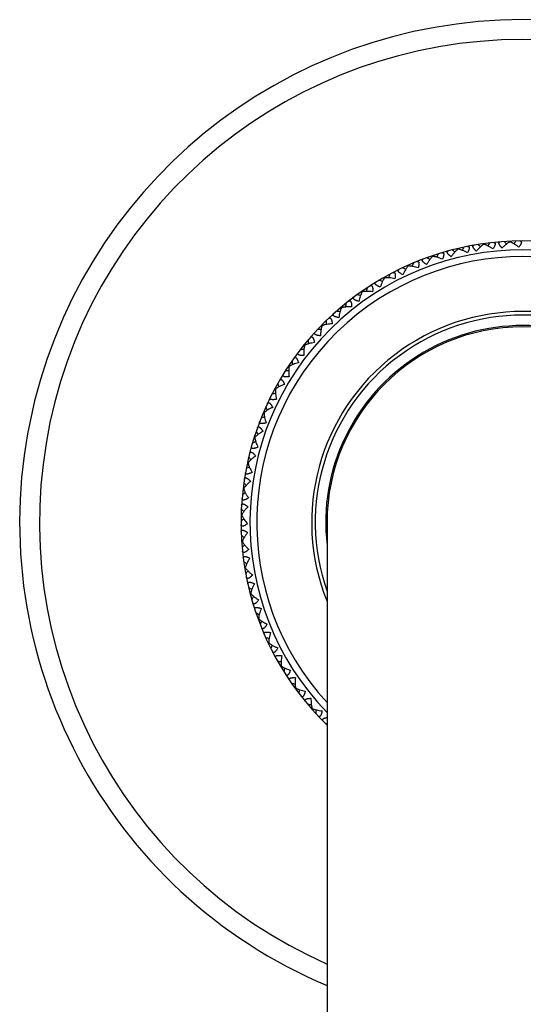
# Model space of a CAD drawing. Units: inches. Extents: x 0 to 11, y 0 to 8.5.
# Drawn here: x 4.7 to 5.2, y 5.2 to 6.3 of the extents above; entities that cross this region are included whole.
import ezdxf

# ---------------------------------------------------------------- set-up
doc = ezdxf.new("R2010")
doc.units = ezdxf.units.IN
doc.header["$LTSCALE"] = 0.605
doc.header["$MEASUREMENT"] = 0
doc.layers.get('0').update_dxf_attribs({"linetype": 'CONTINUOUS'})

msp = doc.modelspace()

# ---------------------------------------------------------------- linework, layer by layer
at = {"color": 7, "linetype": 'Continuous'}
for p, q in [((5.1529, 6.0819), (5.1528, 6.0826)), ((5.1819, 6.0873), (5.1818, 6.088)), ((5.2112, 6.09), (5.2112, 6.0908)), ((5.1246, 6.0738), (5.1244, 6.0745)), ((5.0972, 6.0631), (5.0969, 6.0637)), ((5.0709, 6.0498), (5.0706, 6.0504)), ((5.046, 6.0341), (5.0456, 6.0347)), ((5.0226, 6.0162), (5.0221, 6.0168)), ((5.001, 5.9962), (5.0005, 5.9967)), ((4.9814, 5.9742), (4.9808, 5.9747)), ((4.9639, 5.9505), (4.9633, 5.9509)), ((4.9487, 5.9253), (4.9481, 5.9257)), ((4.936, 5.8988), (4.9353, 5.8991)), ((4.9258, 5.8712), (4.9251, 5.8714)), ((4.9182, 5.8427), (4.9175, 5.8429)), ((4.9133, 5.8137), (4.9126, 5.8138)), ((4.9112, 5.7843), (4.9104, 5.7843)), ((5.0066, 5.7761), (5.0066, 3.0186)), ((4.9118, 5.7549), (4.9111, 5.7548)), ((4.9151, 5.7256), (4.9144, 5.7255)), ((4.9212, 5.6968), (4.9205, 5.6966)), ((4.93, 5.6687), (4.9293, 5.6684)), ((4.9413, 5.6415), (4.9407, 5.6412)), ((4.9552, 5.6155), (4.9545, 5.6152)), ((4.9714, 5.5909), (4.9708, 5.5905)), ((4.9898, 5.568), (4.9893, 5.5675)), ((5.0049, 5.5511), (5.0066, 5.5512))]:
    msp.add_line(p, q, dxfattribs=at)
for centre, radius, start, end in [((5.2253, 5.7761), 0.5625, 292.8874, 247.1126), ((5.2253, 5.7761), 0.5403, 293.8827, 246.1173), ((5.2253, 5.7761), 0.315, 313.983, 226.017), ((5.2253, 5.7761), 0.305, 315.8311, 224.1689), ((4.6348, 5.2676), 0.9607, 57.5991, 57.8416), ((5.9812, 5.5864), 0.9607, 148.7984, 149.0409), ((4.5898, 5.3252), 0.9607, 52.2291, 52.4716), ((5.9601, 5.5165), 0.9607, 143.4284, 143.6709), ((4.5504, 5.3866), 0.9607, 46.8591, 47.1016), ((5.9326, 5.4489), 0.9607, 138.0584, 138.3009), ((5.2253, 5.7761), 0.2974, 317.3676, 222.6324), ((4.6849, 5.2146), 0.9607, 62.9691, 63.2116), ((5.9956, 5.658), 0.9607, 154.1684, 154.4109), ((4.7398, 5.1665), 0.9607, 68.3391, 68.5816), ((6.0033, 5.7306), 0.9607, 159.5384, 159.7809), ((6.0041, 5.8036), 0.9607, 164.9084, 165.1509), ((5.9981, 5.8764), 0.9607, 170.2784, 170.5209), ((4.799, 5.1237), 0.9607, 73.7091, 73.9516), ((4.8619, 5.0867), 0.9607, 79.0791, 79.3216), ((5.9854, 5.9483), 0.9607, 175.6484, 175.8909), ((5.2253, 5.7761), 0.236, 337.9759, 202.0241), ((5.2253, 5.7761), 0.232, 340.5782, 199.4218), ((4.9281, 5.0557), 0.9607, 84.4491, 84.6916), ((5.2253, 5.7761), 0.2203, 353.3513, 186.6487), ((5.9659, 6.0186), 0.9607, 181.0184, 181.2609), ((5.2253, 5.7761), 0.2188, 0, 180), ((4.9968, 5.0311), 0.9607, 89.8191, 90.0616), ((5.94, 6.0869), 0.9607, 186.3884, 186.6309), ((5.0675, 5.0129), 0.9607, 95.1891, 95.4316), ((5.9077, 6.1524), 0.9607, 191.7584, 192.0009), ((5.1396, 5.0015), 0.9607, 100.5591, 100.8016), ((5.8695, 6.2146), 0.9607, 197.1284, 197.3709), ((5.2125, 4.9969), 0.9607, 105.9291, 106.1716), ((5.8257, 6.273), 0.9607, 202.4984, 202.7409), ((5.2855, 4.9991), 0.9607, 111.2991, 111.5416), ((5.7765, 6.327), 0.9607, 207.8684, 208.1109), ((5.3579, 5.0081), 0.9607, 116.6691, 116.9116), ((5.7225, 6.3761), 0.9607, 213.2384, 213.4809), ((5.4292, 5.0239), 0.9607, 122.0391, 122.2816), ((5.6642, 6.42), 0.9607, 218.6084, 218.8509), ((5.4987, 5.0463), 0.9607, 127.4091, 127.6516), ((5.602, 6.4583), 0.9607, 223.9784, 224.2209), ((5.5658, 5.0751), 0.9607, 132.7791, 133.0216), ((4.9537, 5.8071), 0.0485, 219.6666, 221.7337), ((5.5365, 6.4905), 0.9607, 229.3484, 229.5909), ((5.6299, 5.11), 0.9607, 138.1491, 138.3916), ((5.4683, 6.5165), 0.9607, 234.7184, 234.9609), ((5.6905, 5.1508), 0.9607, 143.5191, 143.7616), ((5.3979, 6.536), 0.9607, 240.0884, 240.3309), ((5.7469, 5.1971), 0.9607, 148.8891, 149.1316), ((5.326, 6.5488), 0.9607, 245.4584, 245.7009), ((5.7988, 5.2484), 0.9607, 154.2591, 154.5016), ((5.2533, 6.5549), 0.9607, 250.8284, 251.0709), ((5.8457, 5.3044), 0.9607, 159.6291, 159.8716), ((5.1803, 6.5541), 0.9607, 256.1984, 256.4409), ((5.8871, 5.3645), 0.9607, 164.9991, 165.2416), ((5.1077, 6.5464), 0.9607, 261.5684, 261.8109), ((5.9227, 5.4283), 0.9607, 170.3691, 170.6116), ((5.0361, 6.532), 0.9607, 266.9384, 267.1809), ((5.9522, 5.4951), 0.9607, 175.7391, 175.9816)]:
    msp.add_arc(centre, radius, start, end, dxfattribs=at)
for points, knots in [([(5.1529, 6.0819), (5.1526, 6.0817), (5.1519, 6.0811), (5.151, 6.0803), (5.15, 6.0793), (5.1487, 6.0779), (5.1471, 6.0759), (5.1459, 6.0742), (5.1453, 6.0733)], [0, 0, 0, 0, 0.106185, 0.21967, 0.33918, 0.463846, 0.72567, 1, 1, 1, 1]), ([(5.1636, 6.0777), (5.1627, 6.0782), (5.1609, 6.0792), (5.1585, 6.0802), (5.1567, 6.0809), (5.1554, 6.0813), (5.1542, 6.0817), (5.1533, 6.0818), (5.1529, 6.0819)], [0, 0, 0, 0, 0.274329, 0.536155, 0.66082, 0.780329, 0.893815, 1, 1, 1, 1]), ([(5.1635, 6.0849), (5.1636, 6.085), (5.1639, 6.085), (5.1642, 6.085), (5.1646, 6.0849), (5.1649, 6.0847), (5.1651, 6.0844), (5.1653, 6.0841), (5.1654, 6.0837), (5.1654, 6.0831), (5.1654, 6.0826), (5.1652, 6.082), (5.1651, 6.0813), (5.1649, 6.0806), (5.1646, 6.0799), (5.1642, 6.0789), (5.1638, 6.0782), (5.1636, 6.0777)], [0, 0, 0, 0, 0.045885, 0.087706, 0.126331, 0.163559, 0.202069, 0.244643, 0.293447, 0.349539, 0.413085, 0.483541, 0.560044, 0.641548, 0.727117, 0.815884, 1, 1, 1, 1]), ([(5.1735, 6.0795), (5.1731, 6.0799), (5.1725, 6.0804), (5.1717, 6.0812), (5.1712, 6.0818), (5.1708, 6.0824), (5.1704, 6.0829), (5.17, 6.0835), (5.1698, 6.084), (5.1696, 6.0845), (5.1696, 6.0849), (5.1696, 6.0853), (5.1697, 6.0856), (5.1699, 6.0859), (5.1702, 6.0861), (5.1706, 6.0863), (5.1708, 6.0863), (5.1709, 6.0863)], [0, 0, 0, 0, 0.184116, 0.272883, 0.358451, 0.439955, 0.516458, 0.586914, 0.65046, 0.706552, 0.755355, 0.79793, 0.83644, 0.873669, 0.912294, 0.954115, 1, 1, 1, 1]), ([(5.1819, 6.0873), (5.1815, 6.0871), (5.1808, 6.0867), (5.1798, 6.0859), (5.1787, 6.085), (5.1773, 6.0837), (5.1755, 6.0819), (5.1741, 6.0803), (5.1735, 6.0795)], [0, 0, 0, 0, 0.106185, 0.21967, 0.33918, 0.463846, 0.72567, 1, 1, 1, 1]), ([(5.1921, 6.0821), (5.1912, 6.0827), (5.1895, 6.0839), (5.1873, 6.0851), (5.1855, 6.086), (5.1843, 6.0865), (5.1831, 6.087), (5.1823, 6.0872), (5.1819, 6.0873)], [0, 0, 0, 0, 0.274329, 0.536155, 0.66082, 0.780329, 0.893815, 1, 1, 1, 1]), ([(5.1926, 6.0894), (5.1928, 6.0894), (5.193, 6.0894), (5.1934, 6.0893), (5.1938, 6.0892), (5.194, 6.089), (5.1942, 6.0887), (5.1944, 6.0884), (5.1944, 6.0879), (5.1944, 6.0874), (5.1943, 6.0868), (5.1941, 6.0862), (5.1939, 6.0856), (5.1936, 6.0849), (5.1933, 6.0842), (5.1928, 6.0833), (5.1924, 6.0826), (5.1921, 6.0821)], [0, 0, 0, 0, 0.045885, 0.087706, 0.126331, 0.163559, 0.202069, 0.244643, 0.293447, 0.349539, 0.413085, 0.483541, 0.560044, 0.641548, 0.727117, 0.815884, 1, 1, 1, 1]), ([(5.2021, 6.083), (5.2017, 6.0834), (5.2012, 6.0841), (5.2005, 6.0849), (5.2001, 6.0855), (5.1997, 6.0861), (5.1993, 6.0867), (5.1991, 6.0873), (5.1989, 6.0878), (5.1987, 6.0883), (5.1987, 6.0888), (5.1988, 6.0891), (5.1989, 6.0895), (5.1992, 6.0897), (5.1995, 6.0899), (5.1998, 6.09), (5.2001, 6.0901), (5.2002, 6.0901)], [0, 0, 0, 0, 0.184116, 0.272883, 0.358451, 0.439955, 0.516458, 0.586914, 0.65046, 0.706552, 0.755355, 0.79793, 0.83644, 0.873669, 0.912294, 0.954115, 1, 1, 1, 1]), ([(5.2112, 6.09), (5.2108, 6.0899), (5.2101, 6.0895), (5.209, 6.0888), (5.2078, 6.088), (5.2063, 6.0869), (5.2043, 6.0852), (5.2028, 6.0838), (5.2021, 6.083)], [0, 0, 0, 0, 0.106185, 0.21967, 0.33918, 0.463846, 0.72567, 1, 1, 1, 1]), ([(5.2209, 6.0839), (5.2201, 6.0846), (5.2185, 6.0859), (5.2164, 6.0873), (5.2147, 6.0883), (5.2135, 6.089), (5.2124, 6.0896), (5.2116, 6.0899), (5.2112, 6.09)], [0, 0, 0, 0, 0.274329, 0.536155, 0.66082, 0.780329, 0.893815, 1, 1, 1, 1]), ([(5.2221, 6.0911), (5.2223, 6.0911), (5.2225, 6.091), (5.2229, 6.091), (5.2232, 6.0908), (5.2235, 6.0906), (5.2236, 6.0903), (5.2237, 6.0899), (5.2238, 6.0894), (5.2237, 6.0889), (5.2235, 6.0884), (5.2233, 6.0878), (5.223, 6.0872), (5.2227, 6.0865), (5.2223, 6.0859), (5.2217, 6.085), (5.2212, 6.0843), (5.2209, 6.0839)], [0, 0, 0, 0, 0.045885, 0.087706, 0.126331, 0.163559, 0.202069, 0.244643, 0.293447, 0.349539, 0.413085, 0.483541, 0.560044, 0.641548, 0.727117, 0.815884, 1, 1, 1, 1]), ([(5.1178, 6.0645), (5.1174, 6.0648), (5.1167, 6.0653), (5.1158, 6.0659), (5.1152, 6.0664), (5.1146, 6.0668), (5.1142, 6.0673), (5.1137, 6.0678), (5.1134, 6.0682), (5.1131, 6.0687), (5.113, 6.0691), (5.1129, 6.0695), (5.113, 6.0698), (5.1132, 6.0701), (5.1134, 6.0704), (5.1137, 6.0706), (5.114, 6.0707), (5.1141, 6.0708)], [0, 0, 0, 0, 0.184116, 0.272883, 0.358451, 0.439955, 0.516458, 0.586914, 0.65046, 0.706552, 0.755355, 0.79793, 0.83644, 0.873669, 0.912294, 0.954115, 1, 1, 1, 1]), ([(5.1246, 6.0738), (5.1243, 6.0735), (5.1237, 6.0729), (5.1228, 6.072), (5.122, 6.0709), (5.1208, 6.0694), (5.1194, 6.0673), (5.1183, 6.0655), (5.1178, 6.0645)], [0, 0, 0, 0, 0.106185, 0.21967, 0.33918, 0.463846, 0.72567, 1, 1, 1, 1]), ([(5.1356, 6.0706), (5.1347, 6.071), (5.1328, 6.0718), (5.1304, 6.0726), (5.1285, 6.0731), (5.1272, 6.0734), (5.1259, 6.0737), (5.125, 6.0738), (5.1246, 6.0738)], [0, 0, 0, 0, 0.274329, 0.536155, 0.66082, 0.780329, 0.893815, 1, 1, 1, 1]), ([(5.1348, 6.0778), (5.135, 6.0778), (5.1352, 6.0779), (5.1356, 6.0779), (5.136, 6.0779), (5.1363, 6.0777), (5.1365, 6.0775), (5.1367, 6.0771), (5.1369, 6.0767), (5.1369, 6.0762), (5.1369, 6.0756), (5.1369, 6.075), (5.1368, 6.0743), (5.1366, 6.0736), (5.1364, 6.0729), (5.1361, 6.0718), (5.1358, 6.0711), (5.1356, 6.0706)], [0, 0, 0, 0, 0.045885, 0.087706, 0.126331, 0.163559, 0.202069, 0.244643, 0.293447, 0.349539, 0.413085, 0.483541, 0.560044, 0.641548, 0.727117, 0.815884, 1, 1, 1, 1]), ([(5.1453, 6.0733), (5.1449, 6.0737), (5.1442, 6.0742), (5.1434, 6.0749), (5.1429, 6.0754), (5.1423, 6.0759), (5.1419, 6.0764), (5.1415, 6.0769), (5.1412, 6.0774), (5.141, 6.0779), (5.1409, 6.0783), (5.1409, 6.0787), (5.141, 6.0791), (5.1412, 6.0793), (5.1414, 6.0796), (5.1418, 6.0798), (5.142, 6.0799), (5.1421, 6.0799)], [0, 0, 0, 0, 0.184116, 0.272883, 0.358451, 0.439955, 0.516458, 0.586914, 0.65046, 0.706552, 0.755355, 0.79793, 0.83644, 0.873669, 0.912294, 0.954115, 1, 1, 1, 1]), ([(5.0913, 6.0532), (5.0908, 6.0535), (5.0901, 6.0538), (5.0892, 6.0544), (5.0885, 6.0548), (5.0879, 6.0552), (5.0874, 6.0556), (5.0869, 6.056), (5.0865, 6.0565), (5.0862, 6.0569), (5.0861, 6.0573), (5.086, 6.0577), (5.086, 6.058), (5.0861, 6.0583), (5.0863, 6.0586), (5.0866, 6.0589), (5.0869, 6.059), (5.087, 6.0591)], [0, 0, 0, 0, 0.184116, 0.272883, 0.358451, 0.439955, 0.516458, 0.586914, 0.65046, 0.706552, 0.755355, 0.79793, 0.83644, 0.873669, 0.912294, 0.954115, 1, 1, 1, 1]), ([(5.0972, 6.0631), (5.0969, 6.0628), (5.0964, 6.0621), (5.0956, 6.0611), (5.0948, 6.0599), (5.0938, 6.0583), (5.0926, 6.0561), (5.0917, 6.0542), (5.0913, 6.0532)], [0, 0, 0, 0, 0.106185, 0.21967, 0.33918, 0.463846, 0.72567, 1, 1, 1, 1]), ([(5.1085, 6.0609), (5.1075, 6.0612), (5.1055, 6.0618), (5.103, 6.0624), (5.1011, 6.0628), (5.0998, 6.0629), (5.0985, 6.063), (5.0976, 6.0631), (5.0972, 6.0631)], [0, 0, 0, 0, 0.274329, 0.536155, 0.66082, 0.780329, 0.893815, 1, 1, 1, 1]), ([(5.107, 6.068), (5.1071, 6.068), (5.1074, 6.0681), (5.1078, 6.0682), (5.1081, 6.0682), (5.1084, 6.068), (5.1087, 6.0678), (5.1089, 6.0675), (5.1091, 6.0671), (5.1092, 6.0666), (5.1093, 6.066), (5.1093, 6.0654), (5.1093, 6.0647), (5.1092, 6.064), (5.109, 6.0632), (5.1088, 6.0622), (5.1086, 6.0614), (5.1085, 6.0609)], [0, 0, 0, 0, 0.045885, 0.087706, 0.126331, 0.163559, 0.202069, 0.244643, 0.293447, 0.349539, 0.413085, 0.483541, 0.560044, 0.641548, 0.727117, 0.815884, 1, 1, 1, 1]), ([(5.0709, 6.0498), (5.0707, 6.0495), (5.0702, 6.0488), (5.0695, 6.0477), (5.0688, 6.0465), (5.068, 6.0447), (5.067, 6.0424), (5.0663, 6.0405), (5.066, 6.0395)], [0, 0, 0, 0, 0.106185, 0.21967, 0.33918, 0.463846, 0.72567, 1, 1, 1, 1]), ([(5.0823, 6.0487), (5.0813, 6.0489), (5.0793, 6.0494), (5.0768, 6.0497), (5.0748, 6.0499), (5.0735, 6.0499), (5.0722, 6.0499), (5.0713, 6.0498), (5.0709, 6.0498)], [0, 0, 0, 0, 0.274329, 0.536155, 0.66082, 0.780329, 0.893815, 1, 1, 1, 1]), ([(5.0802, 6.0556), (5.0803, 6.0557), (5.0806, 6.0558), (5.0809, 6.0559), (5.0813, 6.0559), (5.0816, 6.0558), (5.0819, 6.0556), (5.0822, 6.0553), (5.0824, 6.0549), (5.0826, 6.0545), (5.0827, 6.0539), (5.0827, 6.0533), (5.0828, 6.0526), (5.0827, 6.0519), (5.0827, 6.0511), (5.0826, 6.05), (5.0824, 6.0492), (5.0823, 6.0487)], [0, 0, 0, 0, 0.045885, 0.087706, 0.126331, 0.163559, 0.202069, 0.244643, 0.293447, 0.349539, 0.413085, 0.483541, 0.560044, 0.641548, 0.727117, 0.815884, 1, 1, 1, 1]), ([(5.0547, 6.0408), (5.0548, 6.0409), (5.055, 6.041), (5.0554, 6.0412), (5.0557, 6.0412), (5.0561, 6.0411), (5.0564, 6.041), (5.0567, 6.0407), (5.0569, 6.0403), (5.0571, 6.0399), (5.0573, 6.0393), (5.0574, 6.0387), (5.0575, 6.038), (5.0576, 6.0373), (5.0576, 6.0365), (5.0575, 6.0355), (5.0575, 6.0346), (5.0574, 6.0341)], [0, 0, 0, 0, 0.045885, 0.087706, 0.126331, 0.163559, 0.202069, 0.244643, 0.293447, 0.349539, 0.413085, 0.483541, 0.560044, 0.641548, 0.727117, 0.815884, 1, 1, 1, 1]), ([(5.066, 6.0395), (5.0655, 6.0396), (5.0647, 6.04), (5.0637, 6.0404), (5.063, 6.0407), (5.0624, 6.0411), (5.0618, 6.0415), (5.0613, 6.0419), (5.0609, 6.0422), (5.0606, 6.0426), (5.0604, 6.043), (5.0602, 6.0434), (5.0602, 6.0437), (5.0603, 6.0441), (5.0605, 6.0444), (5.0608, 6.0447), (5.061, 6.0448), (5.0611, 6.0449)], [0, 0, 0, 0, 0.184116, 0.272883, 0.358451, 0.439955, 0.516458, 0.586914, 0.65046, 0.706552, 0.755355, 0.79793, 0.83644, 0.873669, 0.912294, 0.954115, 1, 1, 1, 1]), ([(5.042, 6.0234), (5.0415, 6.0235), (5.0407, 6.0238), (5.0397, 6.0241), (5.039, 6.0244), (5.0383, 6.0247), (5.0377, 6.025), (5.0372, 6.0253), (5.0367, 6.0257), (5.0364, 6.026), (5.0361, 6.0264), (5.0359, 6.0268), (5.0359, 6.0271), (5.036, 6.0275), (5.0361, 6.0278), (5.0364, 6.0281), (5.0366, 6.0282), (5.0367, 6.0283)], [0, 0, 0, 0, 0.184116, 0.272883, 0.358451, 0.439955, 0.516458, 0.586914, 0.65046, 0.706552, 0.755355, 0.79793, 0.83644, 0.873669, 0.912294, 0.954115, 1, 1, 1, 1]), ([(5.046, 6.0341), (5.0458, 6.0338), (5.0453, 6.0331), (5.0447, 6.0319), (5.0442, 6.0306), (5.0435, 6.0288), (5.0427, 6.0264), (5.0422, 6.0244), (5.042, 6.0234)], [0, 0, 0, 0, 0.106185, 0.21967, 0.33918, 0.463846, 0.72567, 1, 1, 1, 1]), ([(5.0574, 6.0341), (5.0564, 6.0343), (5.0543, 6.0345), (5.0518, 6.0346), (5.0499, 6.0346), (5.0485, 6.0345), (5.0472, 6.0344), (5.0464, 6.0342), (5.046, 6.0341)], [0, 0, 0, 0, 0.274329, 0.536155, 0.66082, 0.780329, 0.893815, 1, 1, 1, 1]), ([(5.0226, 6.0162), (5.0224, 6.0159), (5.0221, 6.0151), (5.0216, 6.0139), (5.0212, 6.0126), (5.0206, 6.0107), (5.0201, 6.0082), (5.0198, 6.0062), (5.0197, 6.0051)], [0, 0, 0, 0, 0.106185, 0.21967, 0.33918, 0.463846, 0.72567, 1, 1, 1, 1]), ([(5.034, 6.0173), (5.033, 6.0173), (5.0309, 6.0174), (5.0284, 6.0172), (5.0264, 6.017), (5.0251, 6.0168), (5.0238, 6.0166), (5.023, 6.0163), (5.0226, 6.0162)], [0, 0, 0, 0, 0.274329, 0.536155, 0.66082, 0.780329, 0.893815, 1, 1, 1, 1]), ([(5.0306, 6.0237), (5.0307, 6.0238), (5.031, 6.0239), (5.0313, 6.0241), (5.0317, 6.0242), (5.032, 6.0241), (5.0323, 6.024), (5.0326, 6.0238), (5.0329, 6.0234), (5.0332, 6.023), (5.0334, 6.0224), (5.0336, 6.0218), (5.0337, 6.0212), (5.0338, 6.0205), (5.0339, 6.0197), (5.034, 6.0186), (5.034, 6.0178), (5.034, 6.0173)], [0, 0, 0, 0, 0.045885, 0.087706, 0.126331, 0.163559, 0.202069, 0.244643, 0.293447, 0.349539, 0.413085, 0.483541, 0.560044, 0.641548, 0.727117, 0.815884, 1, 1, 1, 1]), ([(5.0083, 6.0044), (5.0084, 6.0045), (5.0086, 6.0047), (5.009, 6.0048), (5.0093, 6.0049), (5.0096, 6.005), (5.01, 6.0049), (5.0103, 6.0046), (5.0106, 6.0043), (5.0109, 6.0039), (5.0112, 6.0034), (5.0114, 6.0028), (5.0116, 6.0022), (5.0118, 6.0015), (5.012, 6.0007), (5.0121, 5.9997), (5.0122, 5.9988), (5.0123, 5.9983)], [0, 0, 0, 0, 0.045885, 0.087706, 0.126331, 0.163559, 0.202069, 0.244643, 0.293447, 0.349539, 0.413085, 0.483541, 0.560044, 0.641548, 0.727117, 0.815884, 1, 1, 1, 1]), ([(5.0197, 6.0051), (5.0191, 6.0052), (5.0183, 6.0054), (5.0173, 6.0057), (5.0166, 6.0059), (5.0159, 6.0061), (5.0152, 6.0064), (5.0147, 6.0066), (5.0142, 6.0069), (5.0138, 6.0073), (5.0135, 6.0076), (5.0133, 6.0079), (5.0132, 6.0083), (5.0133, 6.0086), (5.0134, 6.009), (5.0136, 6.0093), (5.0138, 6.0095), (5.0139, 6.0096)], [0, 0, 0, 0, 0.184116, 0.272883, 0.358451, 0.439955, 0.516458, 0.586914, 0.65046, 0.706552, 0.755355, 0.79793, 0.83644, 0.873669, 0.912294, 0.954115, 1, 1, 1, 1]), ([(5.001, 5.9962), (5.0009, 5.9958), (5.0006, 5.995), (5.0002, 5.9938), (4.9999, 5.9924), (4.9996, 5.9905), (4.9993, 5.988), (4.9992, 5.9859), (4.9991, 5.9849)], [0, 0, 0, 0, 0.106185, 0.21967, 0.33918, 0.463846, 0.72567, 1, 1, 1, 1]), ([(5.0123, 5.9983), (5.0112, 5.9982), (5.0092, 5.9981), (5.0067, 5.9977), (5.0048, 5.9974), (5.0034, 5.997), (5.0022, 5.9967), (5.0014, 5.9964), (5.001, 5.9962)], [0, 0, 0, 0, 0.274329, 0.536155, 0.66082, 0.780329, 0.893815, 1, 1, 1, 1]), ([(4.9879, 5.9831), (4.988, 5.9832), (4.9882, 5.9834), (4.9885, 5.9836), (4.9888, 5.9837), (4.9892, 5.9838), (4.9895, 5.9837), (4.9899, 5.9835), (4.9902, 5.9832), (4.9905, 5.9828), (4.9908, 5.9824), (4.9911, 5.9818), (4.9914, 5.9812), (4.9917, 5.9805), (4.9919, 5.9798), (4.9922, 5.9787), (4.9923, 5.9779), (4.9924, 5.9774)], [0, 0, 0, 0, 0.045885, 0.087706, 0.126331, 0.163559, 0.202069, 0.244643, 0.293447, 0.349539, 0.413085, 0.483541, 0.560044, 0.641548, 0.727117, 0.815884, 1, 1, 1, 1]), ([(4.9991, 5.9849), (4.9986, 5.9849), (4.9978, 5.985), (4.9967, 5.9852), (4.996, 5.9853), (4.9953, 5.9855), (4.9946, 5.9857), (4.994, 5.9859), (4.9935, 5.9862), (4.9931, 5.9864), (4.9928, 5.9868), (4.9925, 5.9871), (4.9924, 5.9874), (4.9924, 5.9878), (4.9925, 5.9881), (4.9927, 5.9884), (4.9929, 5.9886), (4.993, 5.9887)], [0, 0, 0, 0, 0.184116, 0.272883, 0.358451, 0.439955, 0.516458, 0.586914, 0.65046, 0.706552, 0.755355, 0.79793, 0.83644, 0.873669, 0.912294, 0.954115, 1, 1, 1, 1]), ([(4.9814, 5.9742), (4.9813, 5.9738), (4.9811, 5.973), (4.9808, 5.9718), (4.9807, 5.9704), (4.9805, 5.9685), (4.9804, 5.9659), (4.9805, 5.9639), (4.9806, 5.9628)], [0, 0, 0, 0, 0.106185, 0.21967, 0.33918, 0.463846, 0.72567, 1, 1, 1, 1]), ([(4.9924, 5.9774), (4.9914, 5.9772), (4.9894, 5.9769), (4.9869, 5.9763), (4.985, 5.9757), (4.9837, 5.9753), (4.9825, 5.9748), (4.9818, 5.9744), (4.9814, 5.9742)], [0, 0, 0, 0, 0.274329, 0.536155, 0.66082, 0.780329, 0.893815, 1, 1, 1, 1]), ([(4.9696, 5.9599), (4.9697, 5.9601), (4.9698, 5.9603), (4.9701, 5.9605), (4.9704, 5.9607), (4.9708, 5.9607), (4.9711, 5.9607), (4.9715, 5.9606), (4.9718, 5.9603), (4.9722, 5.96), (4.9726, 5.9595), (4.9729, 5.959), (4.9732, 5.9584), (4.9735, 5.9577), (4.9738, 5.957), (4.9742, 5.956), (4.9745, 5.9552), (4.9746, 5.9547)], [0, 0, 0, 0, 0.045885, 0.087706, 0.126331, 0.163559, 0.202069, 0.244644, 0.293447, 0.349539, 0.413085, 0.483541, 0.560044, 0.641548, 0.727117, 0.815884, 1, 1, 1, 1]), ([(4.9806, 5.9628), (4.98, 5.9628), (4.9792, 5.9628), (4.9782, 5.9629), (4.9774, 5.9629), (4.9767, 5.963), (4.976, 5.9632), (4.9754, 5.9633), (4.9749, 5.9635), (4.9744, 5.9638), (4.9741, 5.9641), (4.9738, 5.9644), (4.9737, 5.9647), (4.9736, 5.965), (4.9737, 5.9654), (4.9739, 5.9657), (4.974, 5.966), (4.9741, 5.9661)], [0, 0, 0, 0, 0.184116, 0.272883, 0.358451, 0.439955, 0.516458, 0.586914, 0.65046, 0.706552, 0.755355, 0.79793, 0.83644, 0.873669, 0.912294, 0.954115, 1, 1, 1, 1]), ([(4.9639, 5.9505), (4.9639, 5.9501), (4.9637, 5.9493), (4.9636, 5.948), (4.9636, 5.9466), (4.9636, 5.9447), (4.9637, 5.9422), (4.964, 5.9401), (4.9642, 5.9391)], [0, 0, 0, 0, 0.106185, 0.21967, 0.33918, 0.463846, 0.72567, 1, 1, 1, 1]), ([(4.9746, 5.9547), (4.9736, 5.9545), (4.9716, 5.9539), (4.9692, 5.9531), (4.9674, 5.9524), (4.9661, 5.9518), (4.965, 5.9512), (4.9643, 5.9508), (4.9639, 5.9505)], [0, 0, 0, 0, 0.274329, 0.536155, 0.66082, 0.780329, 0.893815, 1, 1, 1, 1]), ([(4.9642, 5.9391), (4.9636, 5.939), (4.9628, 5.9389), (4.9618, 5.9389), (4.961, 5.9389), (4.9603, 5.9389), (4.9596, 5.939), (4.959, 5.9391), (4.9584, 5.9393), (4.9579, 5.9395), (4.9576, 5.9397), (4.9573, 5.94), (4.9571, 5.9403), (4.9571, 5.9407), (4.9571, 5.941), (4.9572, 5.9414), (4.9573, 5.9416), (4.9574, 5.9417)], [0, 0, 0, 0, 0.184116, 0.272883, 0.358451, 0.439955, 0.516458, 0.586914, 0.65046, 0.706552, 0.755355, 0.79793, 0.83644, 0.873669, 0.912294, 0.954115, 1, 1, 1, 1]), ([(4.959, 5.9304), (4.958, 5.9301), (4.9561, 5.9294), (4.9537, 5.9284), (4.952, 5.9275), (4.9508, 5.9268), (4.9497, 5.9261), (4.9491, 5.9256), (4.9487, 5.9253)], [0, 0, 0, 0, 0.274329, 0.536155, 0.66082, 0.780329, 0.893815, 1, 1, 1, 1]), ([(4.9535, 5.9352), (4.9536, 5.9353), (4.9537, 5.9355), (4.954, 5.9358), (4.9543, 5.936), (4.9546, 5.9361), (4.955, 5.9361), (4.9553, 5.936), (4.9557, 5.9358), (4.9561, 5.9355), (4.9565, 5.935), (4.9569, 5.9346), (4.9573, 5.934), (4.9577, 5.9334), (4.958, 5.9327), (4.9585, 5.9317), (4.9588, 5.931), (4.959, 5.9304)], [0, 0, 0, 0, 0.045885, 0.087706, 0.126331, 0.163559, 0.202069, 0.244643, 0.293447, 0.349539, 0.413085, 0.483541, 0.560044, 0.641548, 0.727117, 0.815884, 1, 1, 1, 1]), ([(4.9501, 5.9139), (4.9495, 5.9138), (4.9487, 5.9137), (4.9477, 5.9135), (4.9469, 5.9135), (4.9462, 5.9134), (4.9455, 5.9134), (4.9449, 5.9135), (4.9443, 5.9136), (4.9438, 5.9137), (4.9434, 5.9139), (4.9431, 5.9142), (4.9429, 5.9145), (4.9428, 5.9148), (4.9428, 5.9152), (4.9429, 5.9156), (4.943, 5.9158), (4.9431, 5.9159)], [0, 0, 0, 0, 0.184116, 0.272883, 0.358451, 0.439955, 0.516458, 0.586914, 0.65046, 0.706552, 0.755355, 0.79793, 0.83644, 0.873669, 0.912294, 0.954115, 1, 1, 1, 1]), ([(4.9487, 5.9253), (4.9487, 5.9249), (4.9487, 5.9241), (4.9487, 5.9228), (4.9487, 5.9214), (4.9489, 5.9195), (4.9493, 5.917), (4.9498, 5.9149), (4.9501, 5.9139)], [0, 0, 0, 0, 0.106185, 0.21967, 0.33918, 0.463846, 0.72567, 1, 1, 1, 1]), ([(4.9457, 5.9048), (4.9448, 5.9044), (4.9429, 5.9035), (4.9407, 5.9023), (4.9391, 5.9012), (4.9379, 5.9004), (4.9369, 5.8996), (4.9363, 5.8991), (4.936, 5.8988)], [0, 0, 0, 0, 0.274329, 0.536155, 0.66082, 0.780329, 0.893815, 1, 1, 1, 1]), ([(4.9398, 5.9091), (4.9398, 5.9092), (4.94, 5.9094), (4.9402, 5.9097), (4.9405, 5.9099), (4.9408, 5.9101), (4.9412, 5.9101), (4.9416, 5.91), (4.942, 5.9098), (4.9424, 5.9096), (4.9428, 5.9092), (4.9432, 5.9087), (4.9437, 5.9082), (4.9441, 5.9076), (4.9445, 5.907), (4.9451, 5.9061), (4.9455, 5.9053), (4.9457, 5.9048)], [0, 0, 0, 0, 0.045885, 0.087706, 0.126331, 0.163559, 0.202069, 0.244643, 0.293447, 0.349539, 0.413085, 0.483541, 0.560044, 0.641548, 0.727117, 0.815884, 1, 1, 1, 1]), ([(4.936, 5.8988), (4.936, 5.8984), (4.936, 5.8975), (4.9362, 5.8962), (4.9364, 5.8949), (4.9367, 5.893), (4.9374, 5.8905), (4.938, 5.8885), (4.9384, 5.8876)], [0, 0, 0, 0, 0.106185, 0.21967, 0.33918, 0.463846, 0.72567, 1, 1, 1, 1]), ([(4.9286, 5.8818), (4.9286, 5.8819), (4.9287, 5.8821), (4.929, 5.8824), (4.9292, 5.8827), (4.9295, 5.8829), (4.9299, 5.8829), (4.9303, 5.8829), (4.9307, 5.8827), (4.9311, 5.8825), (4.9316, 5.8822), (4.9321, 5.8817), (4.9325, 5.8813), (4.933, 5.8807), (4.9335, 5.8801), (4.9341, 5.8793), (4.9346, 5.8786), (4.9349, 5.8781)], [0, 0, 0, 0, 0.045885, 0.087706, 0.126331, 0.163559, 0.202069, 0.244643, 0.293447, 0.349539, 0.413085, 0.483541, 0.560044, 0.641548, 0.727117, 0.815884, 1, 1, 1, 1]), ([(4.9384, 5.8876), (4.9379, 5.8874), (4.9371, 5.8872), (4.936, 5.8869), (4.9353, 5.8868), (4.9346, 5.8867), (4.9339, 5.8866), (4.9332, 5.8866), (4.9327, 5.8867), (4.9322, 5.8868), (4.9318, 5.887), (4.9314, 5.8872), (4.9312, 5.8875), (4.9311, 5.8878), (4.9311, 5.8881), (4.9311, 5.8885), (4.9312, 5.8888), (4.9312, 5.8889)], [0, 0, 0, 0, 0.184116, 0.272883, 0.358451, 0.439955, 0.516458, 0.586914, 0.65046, 0.706552, 0.755355, 0.79793, 0.83644, 0.873669, 0.912294, 0.954115, 1, 1, 1, 1]), ([(4.9349, 5.8781), (4.934, 5.8776), (4.9322, 5.8765), (4.9301, 5.8751), (4.9286, 5.8739), (4.9276, 5.873), (4.9266, 5.8721), (4.926, 5.8715), (4.9258, 5.8712)], [0, 0, 0, 0, 0.274329, 0.536155, 0.66082, 0.780329, 0.893815, 1, 1, 1, 1]), ([(4.9292, 5.8602), (4.9287, 5.86), (4.9279, 5.8597), (4.9269, 5.8594), (4.9262, 5.8592), (4.9255, 5.859), (4.9248, 5.8589), (4.9242, 5.8588), (4.9236, 5.8588), (4.9231, 5.8589), (4.9227, 5.859), (4.9223, 5.8592), (4.9221, 5.8594), (4.9219, 5.8597), (4.9219, 5.8601), (4.9219, 5.8605), (4.9219, 5.8607), (4.922, 5.8609)], [0, 0, 0, 0, 0.184116, 0.272883, 0.358451, 0.439955, 0.516458, 0.586914, 0.65046, 0.706552, 0.755355, 0.79793, 0.83644, 0.873669, 0.912294, 0.954115, 1, 1, 1, 1]), ([(4.9258, 5.8712), (4.9258, 5.8707), (4.9259, 5.8699), (4.9262, 5.8686), (4.9265, 5.8673), (4.9271, 5.8654), (4.9279, 5.8631), (4.9288, 5.8612), (4.9292, 5.8602)], [0, 0, 0, 0, 0.106185, 0.21967, 0.33918, 0.463846, 0.72567, 1, 1, 1, 1]), ([(4.9266, 5.8505), (4.9258, 5.8499), (4.9241, 5.8487), (4.9222, 5.847), (4.9207, 5.8457), (4.9198, 5.8447), (4.9189, 5.8437), (4.9184, 5.843), (4.9182, 5.8427)], [0, 0, 0, 0, 0.274329, 0.536155, 0.66082, 0.780329, 0.893815, 1, 1, 1, 1]), ([(4.92, 5.8535), (4.92, 5.8537), (4.9201, 5.8539), (4.9203, 5.8542), (4.9205, 5.8545), (4.9208, 5.8547), (4.9212, 5.8548), (4.9216, 5.8548), (4.922, 5.8547), (4.9225, 5.8545), (4.9229, 5.8542), (4.9235, 5.8538), (4.924, 5.8534), (4.9245, 5.8529), (4.9251, 5.8524), (4.9258, 5.8516), (4.9263, 5.8509), (4.9266, 5.8505)], [0, 0, 0, 0, 0.045885, 0.087706, 0.126331, 0.163559, 0.202069, 0.244643, 0.293447, 0.349539, 0.413085, 0.483541, 0.560044, 0.641548, 0.727117, 0.815884, 1, 1, 1, 1]), ([(4.9182, 5.8427), (4.9183, 5.8423), (4.9185, 5.8415), (4.9188, 5.8402), (4.9193, 5.8389), (4.92, 5.8371), (4.9211, 5.8348), (4.9221, 5.833), (4.9226, 5.8321)], [0, 0, 0, 0, 0.106185, 0.21967, 0.33918, 0.463846, 0.72567, 1, 1, 1, 1]), ([(4.9226, 5.8321), (4.9222, 5.8319), (4.9214, 5.8315), (4.9204, 5.8311), (4.9197, 5.8308), (4.919, 5.8306), (4.9184, 5.8304), (4.9178, 5.8303), (4.9172, 5.8302), (4.9167, 5.8302), (4.9162, 5.8303), (4.9159, 5.8305), (4.9156, 5.8307), (4.9154, 5.831), (4.9153, 5.8313), (4.9153, 5.8317), (4.9153, 5.832), (4.9154, 5.8321)], [0, 0, 0, 0, 0.184116, 0.272883, 0.358451, 0.439955, 0.516458, 0.586914, 0.65046, 0.706552, 0.755355, 0.79793, 0.83644, 0.873669, 0.912294, 0.954115, 1, 1, 1, 1]), ([(4.921, 5.8222), (4.9202, 5.8215), (4.9186, 5.8202), (4.9168, 5.8183), (4.9156, 5.8169), (4.9147, 5.8158), (4.914, 5.8147), (4.9135, 5.814), (4.9133, 5.8137)], [0, 0, 0, 0, 0.274329, 0.536155, 0.66082, 0.780329, 0.893815, 1, 1, 1, 1]), ([(4.9141, 5.8246), (4.9141, 5.8247), (4.9142, 5.825), (4.9143, 5.8254), (4.9145, 5.8256), (4.9148, 5.8259), (4.9151, 5.826), (4.9155, 5.826), (4.916, 5.826), (4.9164, 5.8258), (4.917, 5.8256), (4.9175, 5.8252), (4.9181, 5.8249), (4.9186, 5.8244), (4.9192, 5.8239), (4.92, 5.8232), (4.9206, 5.8226), (4.921, 5.8222)], [0, 0, 0, 0, 0.045885, 0.087706, 0.126331, 0.163559, 0.202069, 0.244643, 0.293447, 0.349539, 0.413085, 0.483541, 0.560044, 0.641548, 0.727117, 0.815884, 1, 1, 1, 1]), ([(4.9133, 5.8137), (4.9134, 5.8133), (4.9137, 5.8125), (4.9142, 5.8113), (4.9147, 5.81), (4.9156, 5.8083), (4.9169, 5.8061), (4.9181, 5.8044), (4.9187, 5.8036)], [0, 0, 0, 0, 0.106185, 0.21967, 0.33918, 0.463846, 0.72567, 1, 1, 1, 1]), ([(4.9109, 5.7953), (4.9109, 5.7954), (4.911, 5.7957), (4.9111, 5.796), (4.9113, 5.7963), (4.9115, 5.7966), (4.9118, 5.7967), (4.9122, 5.7968), (4.9127, 5.7968), (4.9131, 5.7967), (4.9137, 5.7965), (4.9143, 5.7962), (4.9149, 5.7959), (4.9155, 5.7955), (4.9161, 5.7951), (4.917, 5.7944), (4.9176, 5.7939), (4.918, 5.7935)], [0, 0, 0, 0, 0.045885, 0.087706, 0.126331, 0.163559, 0.202069, 0.244643, 0.293447, 0.349539, 0.413085, 0.483541, 0.560044, 0.641548, 0.727117, 0.815884, 1, 1, 1, 1]), ([(4.9187, 5.8036), (4.9183, 5.8033), (4.9176, 5.8028), (4.9166, 5.8023), (4.9159, 5.802), (4.9153, 5.8017), (4.9146, 5.8014), (4.914, 5.8012), (4.9135, 5.8011), (4.913, 5.8011), (4.9125, 5.8011), (4.9122, 5.8013), (4.9119, 5.8015), (4.9116, 5.8017), (4.9115, 5.8021), (4.9115, 5.8024), (4.9115, 5.8027), (4.9115, 5.8028)], [0, 0, 0, 0, 0.184116, 0.272883, 0.358451, 0.439955, 0.516458, 0.586914, 0.65046, 0.706552, 0.755355, 0.79793, 0.83644, 0.873669, 0.912294, 0.954115, 1, 1, 1, 1]), ([(4.918, 5.7935), (4.9172, 5.7928), (4.9158, 5.7913), (4.9142, 5.7893), (4.9131, 5.7877), (4.9124, 5.7866), (4.9117, 5.7854), (4.9113, 5.7847), (4.9112, 5.7843)], [0, 0, 0, 0, 0.274329, 0.536155, 0.66082, 0.780329, 0.893815, 1, 1, 1, 1]), ([(4.9112, 5.7843), (4.9113, 5.784), (4.9116, 5.7833), (4.9121, 5.7823), (4.9126, 5.7813), (4.9135, 5.7799), (4.9147, 5.7781), (4.9158, 5.7768), (4.9164, 5.7761)], [0, 0, 0, 0, 0.107496, 0.221529, 0.341103, 0.465512, 0.726396, 1, 1, 1, 1]), ([(4.9175, 5.7747), (4.9171, 5.7744), (4.9164, 5.7739), (4.9155, 5.7733), (4.9149, 5.7729), (4.9142, 5.7725), (4.9136, 5.7722), (4.913, 5.772), (4.9125, 5.7718), (4.912, 5.7718), (4.9116, 5.7718), (4.9112, 5.7718), (4.9109, 5.772), (4.9106, 5.7723), (4.9105, 5.7726), (4.9104, 5.773), (4.9104, 5.7732), (4.9104, 5.7734)], [0, 0, 0, 0, 0.184116, 0.272883, 0.358451, 0.439955, 0.516458, 0.586914, 0.65046, 0.706552, 0.755355, 0.79793, 0.83644, 0.873669, 0.912294, 0.954115, 1, 1, 1, 1]), ([(4.9105, 5.7658), (4.9105, 5.7659), (4.9105, 5.7662), (4.9106, 5.7665), (4.9107, 5.7669), (4.911, 5.7671), (4.9113, 5.7673), (4.9116, 5.7674), (4.9121, 5.7674), (4.9126, 5.7674), (4.9131, 5.7672), (4.9137, 5.767), (4.9144, 5.7667), (4.915, 5.7664), (4.9157, 5.766), (4.9166, 5.7655), (4.9173, 5.765), (4.9177, 5.7647)], [0, 0, 0, 0, 0.045885, 0.087706, 0.126331, 0.163559, 0.202069, 0.244643, 0.293447, 0.349539, 0.413085, 0.483541, 0.560044, 0.641548, 0.727117, 0.815884, 1, 1, 1, 1]), ([(4.9177, 5.7647), (4.917, 5.7639), (4.9158, 5.7622), (4.9144, 5.7601), (4.9134, 5.7584), (4.9128, 5.7572), (4.9122, 5.756), (4.9119, 5.7552), (4.9118, 5.7549)], [0, 0, 0, 0, 0.274329, 0.536155, 0.66082, 0.780329, 0.893815, 1, 1, 1, 1]), ([(4.9118, 5.7549), (4.912, 5.7545), (4.9124, 5.7538), (4.9131, 5.7527), (4.9139, 5.7515), (4.9151, 5.75), (4.9167, 5.7481), (4.9182, 5.7467), (4.919, 5.7459)], [0, 0, 0, 0, 0.106185, 0.21967, 0.33918, 0.463846, 0.72567, 1, 1, 1, 1]), ([(4.919, 5.7459), (4.9186, 5.7456), (4.918, 5.745), (4.9171, 5.7443), (4.9165, 5.7438), (4.9159, 5.7434), (4.9154, 5.7431), (4.9148, 5.7428), (4.9143, 5.7426), (4.9138, 5.7424), (4.9133, 5.7424), (4.9129, 5.7425), (4.9126, 5.7426), (4.9124, 5.7428), (4.9122, 5.7431), (4.912, 5.7435), (4.912, 5.7438), (4.912, 5.7439)], [0, 0, 0, 0, 0.184116, 0.272883, 0.358451, 0.439955, 0.516458, 0.586914, 0.65046, 0.706552, 0.755355, 0.79793, 0.83644, 0.873669, 0.912294, 0.954115, 1, 1, 1, 1]), ([(4.9129, 5.7363), (4.9128, 5.7365), (4.9128, 5.7367), (4.9129, 5.7371), (4.913, 5.7375), (4.9132, 5.7377), (4.9135, 5.738), (4.9138, 5.7381), (4.9143, 5.7382), (4.9148, 5.7381), (4.9153, 5.7381), (4.916, 5.7379), (4.9166, 5.7377), (4.9173, 5.7374), (4.918, 5.7371), (4.9189, 5.7366), (4.9196, 5.7362), (4.9201, 5.7359)], [0, 0, 0, 0, 0.045885, 0.087706, 0.126331, 0.163559, 0.202069, 0.244643, 0.293447, 0.349539, 0.413085, 0.483541, 0.560044, 0.641548, 0.727117, 0.815884, 1, 1, 1, 1]), ([(4.9201, 5.7359), (4.9195, 5.7351), (4.9184, 5.7333), (4.9172, 5.7311), (4.9164, 5.7293), (4.9159, 5.728), (4.9155, 5.7268), (4.9152, 5.726), (4.9151, 5.7256)], [0, 0, 0, 0, 0.274329, 0.536155, 0.66082, 0.780329, 0.893815, 1, 1, 1, 1]), ([(4.9151, 5.7256), (4.9153, 5.7253), (4.9158, 5.7246), (4.9166, 5.7235), (4.9175, 5.7225), (4.9189, 5.7211), (4.9207, 5.7193), (4.9223, 5.718), (4.9231, 5.7174)], [0, 0, 0, 0, 0.106185, 0.21967, 0.33918, 0.463846, 0.72567, 1, 1, 1, 1]), ([(4.9231, 5.7174), (4.9228, 5.717), (4.9222, 5.7164), (4.9215, 5.7156), (4.9209, 5.7151), (4.9204, 5.7146), (4.9198, 5.7142), (4.9193, 5.7139), (4.9188, 5.7136), (4.9183, 5.7134), (4.9179, 5.7134), (4.9175, 5.7134), (4.9171, 5.7135), (4.9168, 5.7137), (4.9166, 5.714), (4.9165, 5.7143), (4.9164, 5.7146), (4.9164, 5.7147)], [0, 0, 0, 0, 0.184116, 0.272883, 0.358451, 0.439955, 0.516458, 0.586914, 0.65046, 0.706552, 0.755355, 0.79793, 0.83644, 0.873669, 0.912294, 0.954115, 1, 1, 1, 1]), ([(4.9179, 5.7073), (4.9179, 5.7074), (4.9179, 5.7077), (4.9179, 5.708), (4.918, 5.7084), (4.9181, 5.7087), (4.9184, 5.7089), (4.9188, 5.7091), (4.9192, 5.7092), (4.9197, 5.7092), (4.9203, 5.7092), (4.9209, 5.7091), (4.9215, 5.709), (4.9222, 5.7088), (4.923, 5.7085), (4.924, 5.7081), (4.9247, 5.7078), (4.9252, 5.7075)], [0, 0, 0, 0, 0.045885, 0.087706, 0.126331, 0.163559, 0.202069, 0.244643, 0.293447, 0.349539, 0.413085, 0.483541, 0.560044, 0.641548, 0.727117, 0.815884, 1, 1, 1, 1]), ([(4.9252, 5.7075), (4.9247, 5.7066), (4.9238, 5.7048), (4.9228, 5.7024), (4.9221, 5.7006), (4.9217, 5.6993), (4.9214, 5.698), (4.9213, 5.6972), (4.9212, 5.6968)], [0, 0, 0, 0, 0.274329, 0.536155, 0.66082, 0.780329, 0.893815, 1, 1, 1, 1]), ([(4.9212, 5.6968), (4.9215, 5.6965), (4.922, 5.6958), (4.9229, 5.6949), (4.9239, 5.6939), (4.9253, 5.6926), (4.9274, 5.6911), (4.9291, 5.6899), (4.9299, 5.6894)], [0, 0, 0, 0, 0.106185, 0.21967, 0.33918, 0.463846, 0.72567, 1, 1, 1, 1]), ([(4.9299, 5.6894), (4.9296, 5.6889), (4.9291, 5.6883), (4.9285, 5.6874), (4.928, 5.6869), (4.9274, 5.6863), (4.9269, 5.6859), (4.9264, 5.6855), (4.926, 5.6852), (4.9255, 5.685), (4.9251, 5.6849), (4.9247, 5.6848), (4.9243, 5.6849), (4.924, 5.6851), (4.9238, 5.6854), (4.9236, 5.6857), (4.9235, 5.6859), (4.9235, 5.6861)], [0, 0, 0, 0, 0.184116, 0.272883, 0.358451, 0.439955, 0.516458, 0.586914, 0.65046, 0.706552, 0.755355, 0.79793, 0.83644, 0.873669, 0.912294, 0.954115, 1, 1, 1, 1]), ([(4.9257, 5.6788), (4.9257, 5.6789), (4.9256, 5.6792), (4.9256, 5.6796), (4.9256, 5.6799), (4.9258, 5.6802), (4.926, 5.6805), (4.9264, 5.6807), (4.9268, 5.6808), (4.9273, 5.6809), (4.9279, 5.6809), (4.9285, 5.6809), (4.9292, 5.6808), (4.9299, 5.6807), (4.9306, 5.6805), (4.9317, 5.6802), (4.9324, 5.6799), (4.9329, 5.6798)], [0, 0, 0, 0, 0.045885, 0.087706, 0.126331, 0.163559, 0.202069, 0.244643, 0.293447, 0.349539, 0.413085, 0.483541, 0.560044, 0.641548, 0.727117, 0.815884, 1, 1, 1, 1]), ([(4.9329, 5.6798), (4.9325, 5.6788), (4.9318, 5.6769), (4.931, 5.6744), (4.9305, 5.6726), (4.9303, 5.6712), (4.9301, 5.6699), (4.93, 5.6691), (4.93, 5.6687)], [0, 0, 0, 0, 0.274329, 0.536155, 0.66082, 0.780329, 0.893815, 1, 1, 1, 1]), ([(4.93, 5.6687), (4.9302, 5.6684), (4.9308, 5.6678), (4.9318, 5.6669), (4.9329, 5.6661), (4.9345, 5.6649), (4.9366, 5.6636), (4.9384, 5.6626), (4.9394, 5.6621)], [0, 0, 0, 0, 0.106185, 0.21967, 0.33918, 0.463846, 0.72567, 1, 1, 1, 1]), ([(4.9394, 5.6621), (4.9391, 5.6616), (4.9387, 5.6609), (4.9381, 5.66), (4.9376, 5.6594), (4.9371, 5.6589), (4.9367, 5.6584), (4.9362, 5.6579), (4.9358, 5.6576), (4.9353, 5.6573), (4.9349, 5.6572), (4.9345, 5.6571), (4.9342, 5.6571), (4.9339, 5.6573), (4.9336, 5.6575), (4.9334, 5.6578), (4.9333, 5.6581), (4.9332, 5.6582)], [0, 0, 0, 0, 0.184116, 0.272883, 0.358451, 0.439955, 0.516458, 0.586914, 0.65046, 0.706552, 0.755355, 0.79793, 0.83644, 0.873669, 0.912294, 0.954115, 1, 1, 1, 1]), ([(4.9362, 5.6512), (4.9361, 5.6513), (4.936, 5.6516), (4.9359, 5.6519), (4.936, 5.6523), (4.9361, 5.6526), (4.9363, 5.6529), (4.9366, 5.6531), (4.937, 5.6533), (4.9375, 5.6535), (4.9381, 5.6535), (4.9387, 5.6535), (4.9394, 5.6535), (4.9401, 5.6534), (4.9409, 5.6533), (4.9419, 5.6531), (4.9427, 5.653), (4.9432, 5.6528)], [0, 0, 0, 0, 0.045885, 0.087706, 0.126331, 0.163559, 0.202069, 0.244643, 0.293447, 0.349539, 0.413085, 0.483541, 0.560044, 0.641548, 0.727117, 0.815884, 1, 1, 1, 1]), ([(4.9432, 5.6528), (4.9429, 5.6518), (4.9424, 5.6498), (4.9418, 5.6473), (4.9415, 5.6454), (4.9414, 5.6441), (4.9413, 5.6428), (4.9413, 5.6419), (4.9413, 5.6415)], [0, 0, 0, 0, 0.274329, 0.536155, 0.66082, 0.780329, 0.893815, 1, 1, 1, 1]), ([(4.9413, 5.6415), (4.9416, 5.6412), (4.9423, 5.6407), (4.9433, 5.6399), (4.9445, 5.6392), (4.9461, 5.6382), (4.9484, 5.637), (4.9503, 5.6362), (4.9513, 5.6358)], [0, 0, 0, 0, 0.106185, 0.21967, 0.33918, 0.463846, 0.72567, 1, 1, 1, 1]), ([(4.9513, 5.6358), (4.9511, 5.6353), (4.9507, 5.6346), (4.9502, 5.6337), (4.9498, 5.633), (4.9494, 5.6324), (4.949, 5.6319), (4.9486, 5.6314), (4.9481, 5.631), (4.9477, 5.6307), (4.9473, 5.6305), (4.947, 5.6304), (4.9466, 5.6304), (4.9463, 5.6305), (4.946, 5.6307), (4.9457, 5.631), (4.9456, 5.6313), (4.9455, 5.6314)], [0, 0, 0, 0, 0.184116, 0.272883, 0.358451, 0.439955, 0.516458, 0.586914, 0.65046, 0.706552, 0.755355, 0.79793, 0.83644, 0.873669, 0.912294, 0.954115, 1, 1, 1, 1]), ([(4.9491, 5.6247), (4.949, 5.6248), (4.9489, 5.625), (4.9488, 5.6254), (4.9488, 5.6258), (4.9489, 5.6261), (4.9491, 5.6264), (4.9494, 5.6267), (4.9498, 5.6269), (4.9502, 5.6271), (4.9508, 5.6272), (4.9514, 5.6273), (4.9521, 5.6273), (4.9528, 5.6273), (4.9536, 5.6273), (4.9547, 5.6272), (4.9555, 5.627), (4.956, 5.627)], [0, 0, 0, 0, 0.045885, 0.087706, 0.126331, 0.163559, 0.202069, 0.244643, 0.293447, 0.349539, 0.413085, 0.483541, 0.560044, 0.641548, 0.727117, 0.815884, 1, 1, 1, 1]), ([(4.956, 5.627), (4.9558, 5.6259), (4.9554, 5.6239), (4.9551, 5.6214), (4.955, 5.6194), (4.955, 5.6181), (4.955, 5.6168), (4.9551, 5.6159), (4.9552, 5.6155)], [0, 0, 0, 0, 0.274329, 0.536155, 0.66082, 0.780329, 0.893815, 1, 1, 1, 1]), ([(4.9552, 5.6155), (4.9555, 5.6153), (4.9562, 5.6148), (4.9573, 5.6141), (4.9585, 5.6135), (4.9603, 5.6127), (4.9626, 5.6117), (4.9646, 5.6111), (4.9656, 5.6108)], [0, 0, 0, 0, 0.106185, 0.21967, 0.33918, 0.463846, 0.72567, 1, 1, 1, 1]), ([(4.9656, 5.6108), (4.9654, 5.6103), (4.9651, 5.6095), (4.9647, 5.6085), (4.9644, 5.6079), (4.964, 5.6072), (4.9637, 5.6066), (4.9633, 5.6061), (4.9629, 5.6057), (4.9626, 5.6054), (4.9622, 5.6051), (4.9618, 5.605), (4.9614, 5.605), (4.9611, 5.6051), (4.9608, 5.6052), (4.9605, 5.6055), (4.9604, 5.6057), (4.9603, 5.6058)], [0, 0, 0, 0, 0.184116, 0.272883, 0.358451, 0.439955, 0.516458, 0.586914, 0.65046, 0.706552, 0.755355, 0.79793, 0.83644, 0.873669, 0.912294, 0.954115, 1, 1, 1, 1]), ([(4.9645, 5.5995), (4.9644, 5.5996), (4.9643, 5.5998), (4.9641, 5.6002), (4.9641, 5.6005), (4.9641, 5.6009), (4.9643, 5.6012), (4.9646, 5.6015), (4.9649, 5.6017), (4.9654, 5.602), (4.9659, 5.6021), (4.9665, 5.6023), (4.9672, 5.6024), (4.968, 5.6024), (4.9687, 5.6025), (4.9698, 5.6025), (4.9706, 5.6024), (4.9712, 5.6024)], [0, 0, 0, 0, 0.045885, 0.087706, 0.126331, 0.163559, 0.202069, 0.244643, 0.293447, 0.349539, 0.413085, 0.483541, 0.560044, 0.641548, 0.727117, 0.815884, 1, 1, 1, 1]), ([(4.9712, 5.6024), (4.971, 5.6014), (4.9708, 5.5993), (4.9708, 5.5968), (4.9708, 5.5948), (4.9709, 5.5935), (4.9711, 5.5922), (4.9713, 5.5913), (4.9714, 5.5909)], [0, 0, 0, 0, 0.274329, 0.536155, 0.66082, 0.780329, 0.893815, 1, 1, 1, 1]), ([(4.9714, 5.5909), (4.9717, 5.5907), (4.9725, 5.5903), (4.9736, 5.5898), (4.9749, 5.5892), (4.9767, 5.5886), (4.9792, 5.5879), (4.9812, 5.5874), (4.9822, 5.5872)], [0, 0, 0, 0, 0.106185, 0.21967, 0.33918, 0.463846, 0.72567, 1, 1, 1, 1]), ([(4.9822, 5.5872), (4.9821, 5.5867), (4.9819, 5.5859), (4.9815, 5.5849), (4.9813, 5.5842), (4.981, 5.5835), (4.9807, 5.5829), (4.9804, 5.5823), (4.98, 5.5819), (4.9797, 5.5815), (4.9793, 5.5812), (4.979, 5.5811), (4.9786, 5.581), (4.9783, 5.5811), (4.978, 5.5812), (4.9777, 5.5815), (4.9775, 5.5817), (4.9774, 5.5818)], [0, 0, 0, 0, 0.184116, 0.272883, 0.358451, 0.439955, 0.516458, 0.586914, 0.65046, 0.706552, 0.755355, 0.79793, 0.83644, 0.873669, 0.912294, 0.954115, 1, 1, 1, 1]), ([(4.9822, 5.5758), (4.9821, 5.576), (4.9819, 5.5762), (4.9818, 5.5765), (4.9817, 5.5769), (4.9817, 5.5772), (4.9818, 5.5775), (4.9821, 5.5779), (4.9824, 5.5781), (4.9828, 5.5784), (4.9833, 5.5786), (4.9839, 5.5788), (4.9846, 5.579), (4.9853, 5.5791), (4.9861, 5.5792), (4.9872, 5.5793), (4.988, 5.5794), (4.9885, 5.5794)], [0, 0, 0, 0, 0.045885, 0.087706, 0.126331, 0.163559, 0.202069, 0.244643, 0.293447, 0.349539, 0.413085, 0.483541, 0.560044, 0.641548, 0.727117, 0.815884, 1, 1, 1, 1]), ([(4.9885, 5.5794), (4.9885, 5.5783), (4.9885, 5.5763), (4.9887, 5.5737), (4.9889, 5.5718), (4.9892, 5.5704), (4.9894, 5.5692), (4.9897, 5.5684), (4.9898, 5.568)], [0, 0, 0, 0, 0.274329, 0.536155, 0.66082, 0.780329, 0.893815, 1, 1, 1, 1]), ([(4.9898, 5.568), (4.9902, 5.5678), (4.9909, 5.5675), (4.9922, 5.567), (4.9935, 5.5666), (4.9954, 5.5661), (4.9979, 5.5657), (4.9999, 5.5654), (5.001, 5.5653)], [0, 0, 0, 0, 0.106185, 0.21967, 0.33918, 0.463846, 0.72567, 1, 1, 1, 1]), ([(5.001, 5.5653), (5.0009, 5.5648), (5.0007, 5.564), (5.0005, 5.5629), (5.0003, 5.5622), (5.0001, 5.5615), (4.9998, 5.5608), (4.9996, 5.5603), (4.9993, 5.5598), (4.999, 5.5594), (4.9986, 5.5591), (4.9983, 5.5589), (4.998, 5.5588), (4.9976, 5.5588), (4.9973, 5.5589), (4.997, 5.5591), (4.9968, 5.5593), (4.9967, 5.5594)], [0, 0, 0, 0, 0.184116, 0.272883, 0.358451, 0.439955, 0.516458, 0.586914, 0.65046, 0.706552, 0.755355, 0.79793, 0.83644, 0.873669, 0.912294, 0.954115, 1, 1, 1, 1]), ([(5.002, 5.554), (5.0019, 5.5541), (5.0017, 5.5542), (5.0015, 5.5545), (5.0014, 5.5548), (5.0014, 5.5551), (5.0014, 5.5554), (5.0015, 5.5557), (5.0017, 5.556), (5.002, 5.5563), (5.0024, 5.5566), (5.0029, 5.5568), (5.0034, 5.5571), (5.0039, 5.5573), (5.0045, 5.5574), (5.0054, 5.5577), (5.0061, 5.5578), (5.0066, 5.5579)], [0, 0, 0, 0, 0.048854, 0.093807, 0.135479, 0.17518, 0.214949, 0.257228, 0.304225, 0.357499, 0.417771, 0.485102, 0.559021, 0.638818, 0.723619, 0.812573, 1, 1, 1, 1])]:
    msp.add_open_spline(points, degree=3, knots=knots, dxfattribs=at)

doc.saveas('drawing.dxf')
